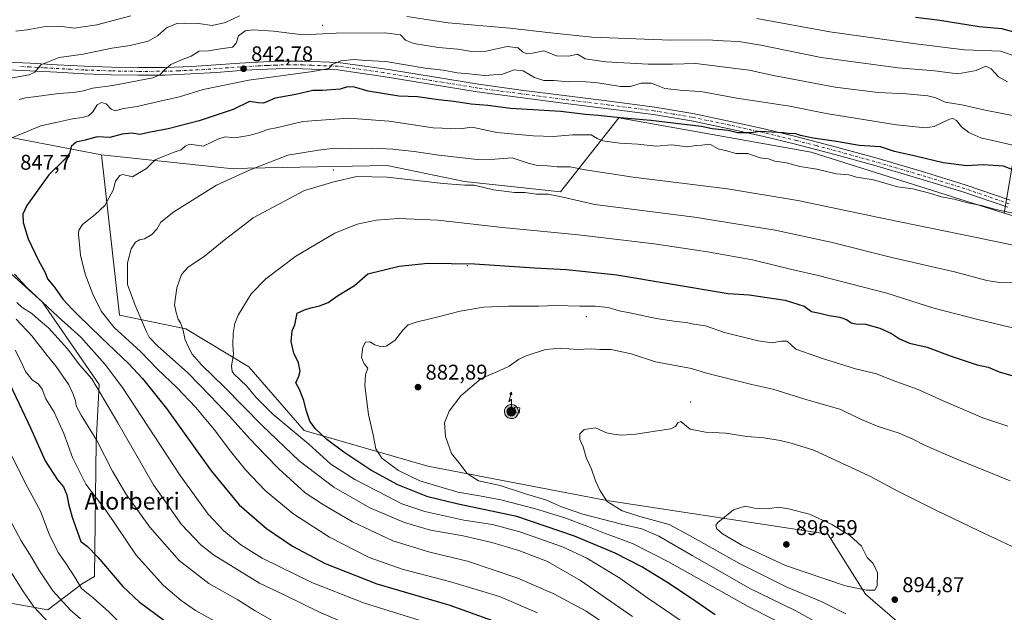
# Model space of a CAD drawing. Units: metres. Extents: x 617208 to 620646, y 4757195 to 4759567.
# Drawn here: x 618813 to 619275, y 4758193 to 4758472 of the extents above; entities that cross this region are included whole.
import ezdxf
from ezdxf.enums import TextEntityAlignment as Align

# ---------------------------------------------------------------- set-up
doc = ezdxf.new("R2010")
doc.units = ezdxf.units.M
doc.header["$MEASUREMENT"] = 0
doc.linetypes.add('DGN Style 4', pattern=[2.638475, 1.318413, -0.659207, 0.001648, -0.659207])
for name, color, linetype, lineweight in [('Antena puntual', 7, 'Continuous', 0), ('Arbolado forestal CxS', 92, 'Continuous', 0), ('Centroide de Edificación ligera', 7, 'Continuous', 0), ('Curva de nivel maestra', 30, 'Continuous', 30), ('Curva de nivel normal', 30, 'Continuous', 0), ('Edificación ligera Cxs', 1, 'Continuous', 0), ('Matorral CxS', 135, 'Continuous', 0), ('Pastizal CxS', 92, 'Continuous', 0), ('Pista no pavimentada Cxs', 111, 'Continuous', 0), ('Pista no pavimentada eje', 91, 'DGN Style 4', 0), ('Prado CxS', 92, 'Continuous', 0), ('Punto de cota en terreno', 7, 'Continuous', 0), ('Rótulo de punto de cota en terreno', 7, 'Continuous', 0), ('Texto cartográfico', 7, 'Continuous', 0)]:
    doc.layers.add(name, color=color, linetype=linetype, lineweight=lineweight)
doc.styles.add('Style-Arial', font='txt')

# ---------------------------------------------------------------- blocks, each defined once
blk = doc.blocks.new('*U15')
at = {"layer": 'Matorral CxS', "color": 135, "linetype": 'Continuous', "lineweight": 0}
blk.add_polyline3d([(618591.1587, 4758444.5609, 807.597), (618624.0011, 4758421.0437, 813.4902), (618648.2699, 4758414.5145, 816.8083), (618685.1269, 4758414.5769, 824.2135), (618737.4057, 4758405.4015, 834.6171), (618774.6831, 4758382.6029, 841.2364), (618823.1461, 4758339.0535, 845.131), (618849.9171, 4758300.1743, 840.2459), (618848.5133, 4758272.8325, 834.3596), (618847.7649, 4758209.9295, 822.4665), (618842.1061, 4758206.6465, 820.3126), (618825.8107, 4758194.2687, 811.7431), (618793.2959, 4758200.0051, 801.6879), (618753.0091, 4758248.1575, 797.0498), (618707.6413, 4758296.2129, 792.5511), (618671.4701, 4758327.9253, 790.9359), (618650.2143, 4758343.4047, 789.4233), (618631.0395, 4758349.3937, 787.4459), (618614.1791, 4758333.1941, 778.7844), (618609.1395, 4758327.4999, 776.2682), (618608.9437, 4758327.5771, 776.285), (618601.9015, 4758330.0151, 776.9256), (618601.4493, 4758330.1331, 776.9787), (618593.8551, 4758331.4939, 777.3613), (618593.6227, 4758331.5259, 777.3581), (618589.6427, 4758331.9159, 777.7005), (618589.4347, 4758331.9289, 777.7252), (618581.7339, 4758332.1463, 778.4841), (618580.3167, 4758332.1863, 778.4702), (618571.1719, 4758333.0071, 778.1679), (618548.9859, 4758338.4209, 777.7636), (618548.9859, 4758349.8445, 780.0297), (618543.2719, 4758361.2683, 783.3603), (618538.1969, 4758367.6129, 783.1638), (618525.5035, 4758370.1523, 781.5612), (618517.8891, 4758393.6307, 785.1268), (618512.1751, 4758394.2651, 783.6787), (618502.0211, 4758415.2079, 784.0768), (618489.3891, 4758434.0083, 781.9773), (618491.3087, 4758442.5221, 782.9878), (618522.5149, 4758445.1679, 794.5689)], close=True, dxfattribs=at)
blk.add_3dface([(618606.1901, 4758426.4001, 810.7861), (618595.7601, 4758427.7601, 809.0066), (618593.3901, 4758410.2801, 807.2872), (618604.6601, 4758409.1901, 808.6638)], dxfattribs=at)
blk = doc.blocks.new('5PATER')
at = {"layer": 'Punto de cota en terreno', "linetype": 'Continuous', "lineweight": 0}
h = blk.add_hatch(color=51, dxfattribs=at)
edge = h.paths.add_edge_path()
edge.add_ellipse((0, 0), major_axis=(-0.11, -0.111), ratio=0.999422, start_angle=0, end_angle=360)
blk = doc.blocks.new('5ANTEN')
at = {"layer": 'Pista no pavimentada Cxs', "linetype": 'Continuous', "lineweight": 0, "extrusion": (0, 0, -1)}
blk.add_hatch(color=5, dxfattribs=at).paths.add_polyline_path([(-0.0254, 0.7572), (-0.0074, 0.8788), (0.0718, 0.7896)])
at = {"layer": 'Pista no pavimentada Cxs', "linetype": 'Continuous', "lineweight": 0}
for points in [[(0.039, -0.3583), (-0.0328, -0.3574), (-0.0921, -0.3441), (-0.1438, -0.3251), (-0.1919, -0.2949), (-0.2269, -0.263), (-0.2647, -0.2219), (-0.2906, -0.178), (-0.3112, -0.1303), (-0.3232, -0.064), (-0.3252, -0.0046), (-0.3178, 0.0489), (-0.2941, 0.1163), (-0.2696, 0.1597), (-0.2321, 0.2034), (-0.1989, 0.2326), (-0.171, 0.2528), (-0.099, 0.2862), (-0.0524, 0.2994), (0.0124, 0.3021), (0.0915, 0.2914), (0.1483, 0.269), (0.2024, 0.2377), (0.2338, 0.2116), (0.2578, 0.185), (0.291, 0.1357), (0.312, 0.0935), (0.3246, 0.0511), (0.3333, 0.0027), (0.3324, -0.0536), (0.3246, -0.1024), (0.305, -0.1598), (0.2789, -0.2113), (0.2476, -0.2515), (0.229, -0.2727), (0.1906, -0.3008), (0.1399, -0.3302), (0.0916, -0.3488)], [(0.0285, -0.2317), (-0.018, -0.2311), (-0.0563, -0.2225), (-0.0877, -0.2109), (-0.1151, -0.1938), (-0.1376, -0.1733), (-0.1625, -0.1461), (-0.1776, -0.1206), (-0.1893, -0.0935), (-0.1971, -0.0505), (-0.1984, -0.0112), (-0.1942, 0.019), (-0.1785, 0.0638), (-0.1655, 0.0867), (-0.1419, 0.1143), (-0.1199, 0.1337), (-0.1067, 0.1432), (-0.0549, 0.1672), (-0.0323, 0.1736), (0.0065, 0.1753), (0.0594, 0.1681), (0.0931, 0.1548), (0.1298, 0.1336), (0.146, 0.1201), (0.1579, 0.1069), (0.1815, 0.0719), (0.1939, 0.047), (0.2013, 0.0218), (0.2066, -0.0076), (0.2061, -0.0426), (0.2014, -0.0718), (0.1882, -0.1105), (0.1716, -0.1432), (0.1501, -0.1709), (0.1431, -0.1788), (0.1213, -0.1948), (0.0851, -0.2158), (0.0573, -0.2265)]]:
    blk.add_hatch(color=5, dxfattribs=at).paths.add_polyline_path(points)
at = {"layer": 'Pista no pavimentada Cxs', "color": 7, "linetype": 'Continuous', "lineweight": 0, "elevation": 0.05, "flags": 128}
blk.add_lwpolyline([(0.007, -0.0288), (0.0074, 0.5504), (-0.1102, 0.4384), (0.0074, 0.8788)], dxfattribs=at)
at = {"layer": 'Pista no pavimentada Cxs', "color": 7, "linetype": 'Continuous', "lineweight": 0, "flags": 128}
for points in [[(-0.2321, 0.2034), (-0.2696, 0.1597), (-0.2941, 0.1163), (-0.3178, 0.0489), (-0.3252, -0.0046), (-0.3232, -0.064), (-0.3112, -0.1303), (-0.2906, -0.178), (-0.2647, -0.2219), (-0.2269, -0.263), (-0.1919, -0.2949), (-0.1438, -0.3251), (-0.0921, -0.3441), (-0.0328, -0.3574), (0.039, -0.3583), (0.0916, -0.3488), (0.1399, -0.3302), (0.1906, -0.3008), (0.229, -0.2727), (0.2476, -0.2515), (0.2789, -0.2113), (0.305, -0.1598), (0.3246, -0.1024), (0.3324, -0.0536), (0.3333, 0.0027), (0.3246, 0.0511), (0.312, 0.0935), (0.291, 0.1357), (0.2578, 0.185), (0.2338, 0.2116), (0.2024, 0.2377), (0.1483, 0.269), (0.0915, 0.2914), (0.0124, 0.3021), (-0.0524, 0.2994), (-0.099, 0.2862), (-0.171, 0.2528), (-0.1989, 0.2326)], [(-0.1419, 0.1143), (-0.1655, 0.0867), (-0.1785, 0.0638), (-0.1942, 0.019), (-0.1984, -0.0112), (-0.1971, -0.0505), (-0.1893, -0.0935), (-0.1776, -0.1206), (-0.1625, -0.1461), (-0.1376, -0.1733), (-0.1151, -0.1938), (-0.0877, -0.2109), (-0.0563, -0.2225), (-0.018, -0.2311), (0.0285, -0.2317), (0.0573, -0.2265), (0.0851, -0.2158), (0.1213, -0.1948), (0.1431, -0.1788), (0.1501, -0.1709), (0.1716, -0.1432), (0.1882, -0.1105), (0.2014, -0.0718), (0.2061, -0.0426), (0.2066, -0.0076), (0.2013, 0.0218), (0.1939, 0.047), (0.1815, 0.0719), (0.1579, 0.1069), (0.146, 0.1201), (0.1298, 0.1336), (0.0931, 0.1548), (0.0594, 0.1681), (0.0065, 0.1753), (-0.0323, 0.1736), (-0.0549, 0.1672), (-0.1067, 0.1432), (-0.1199, 0.1337)]]:
    blk.add_lwpolyline(points, close=True, dxfattribs=at)
at = {"layer": 'Pista no pavimentada Cxs', "color": 7, "linetype": 'Continuous', "lineweight": 0}
blk.add_3dface([(0.0074, 0.8788, 0.05), (0.0254, 0.7572, 0.05), (-0.0718, 0.7896, 0.05)], dxfattribs=at)

msp = doc.modelspace()

# ---------------------------------------------------------------- linework, layer by layer
at = {"layer": 'Arbolado forestal CxS', "color": 92, "linetype": 'Continuous', "lineweight": 0}
for points in [[(619275.4811, 4758380.6431, 855.1564), (619290.9611, 4758471.7757, 821.0066), (619299.1807, 4758543.0785, 789.8564), (619249.7127, 4758537.6961, 796.776), (619180.6555, 4758526.2249, 802.7014), (619115.8477, 4758525.6345, 804.2646), (619026.8169, 4758529.0317, 801.9547), (619001.5201, 4758526.1399, 803.0183), (618946.9139, 4758519.8977, 804.3905), (618887.8579, 4758517.5093, 804.8535), (618885.5663, 4758538.4293, 789.53), (618897.9917, 4758553.9101, 777.9408), (618927.1437, 4758558.2729, 776.7076), (618938.8979, 4758575.6477, 759.744), (618936.1113, 4758588.9347, 746.7028), (618919.3957, 4758599.4179, 738.1207), (618872.9277, 4758603.6203, 732.1834), (618809.3429, 4758605.5931, 725.4757), (618755.5557, 4758593.1417, 731.8617), (618658.7933, 4758567.8071, 728.8869), (618536.7837, 4758533.1015, 746.4175), (618448.8563, 4758511.1107, 741.3066)], [(619513.9421, 4758303.2083, 866.538), (619385.3893, 4758347.7837, 860.5313), (619275.4811, 4758380.6431, 855.1564), (619290.9611, 4758471.7757, 821.0066)]]:
    msp.add_polyline3d(points, dxfattribs=at)
at = {"layer": 'Centroide de Edificación ligera', "color": 7, "linetype": 'Continuous', "lineweight": 0}
for p in [(618955, 4758469, 842.967), (618960, 4758401, 865.6045), (619023, 4758356, 876.6675), (619079, 4758332, 883.0651), (619128, 4758292, 889.7605), (619180, 4758232, 897.091)]:
    msp.add_point(p, dxfattribs=at)
at = {"layer": 'Curva de nivel maestra', "color": 30, "linetype": 'Continuous', "lineweight": 30, "flags": 128}
for points, elevation in [([(619281.78, 4758465.3601), (619274.28, 4758467.2801), (619263.6, 4758468.2701), (619245.2, 4758471.2101), (619233.68, 4758472.7101)], 825), ([(619278.71, 4758401.4401), (619275.16, 4758402.8601), (619265.59, 4758403.3901), (619257.9, 4758402.9701), (619246.67, 4758404.3301), (619233.67, 4758407.5601), (619223.88, 4758409.6301), (619217.21, 4758411.8001), (619207.22, 4758412.5601), (619196.59, 4758414.4201), (619185.69, 4758415.9101), (619179.61, 4758417.2701), (619176.99, 4758418.1601), (619174.64, 4758418.0001), (619171.64, 4758418.4301), (619160.73, 4758419.0401), (619156.33, 4758418.4201), (619150, 4758418.4601), (619145.67, 4758419.4801), (619138.21, 4758420.3801), (619133.13, 4758421.4601), (619123.79, 4758422.4601), (619109.3, 4758424.3101), (619094.81, 4758425.4801), (619084.6, 4758426.6001), (619078.64, 4758427.0101), (619067.05, 4758428.4201), (619043.33, 4758429.9201), (619032.67, 4758431.2501), (619024.86, 4758431.8601), (619016.69, 4758433.2201), (619009.44, 4758434.0101), (618999.56, 4758435.3201), (618990.82, 4758435.6501), (618976.48, 4758438.0201), (618970, 4758439.9001), (618966.71, 4758440.0701), (618963.19, 4758438.9401), (618954.92, 4758438.4301), (618950.31, 4758438.3101), (618942.33, 4758436.4201), (618932.67, 4758434.7201), (618929.07, 4758433.1201), (618927.26, 4758432.4001), (618924.61, 4758432.5501), (618920.63, 4758433.2201), (618912.92, 4758429.4201), (618897.02, 4758424.1601), (618882.34, 4758420.3701), (618874, 4758418.7401), (618869.11, 4758417.7001), (618865.11, 4758418.2601), (618860.7, 4758417.8401), (618855, 4758416.2101), (618849.03, 4758416.5401), (618843.4, 4758414.9601), (618839.07, 4758414.0401), (618836.84, 4758412.0101), (618835.98, 4758408.7601), (618833.54, 4758405.6901), (618826.25, 4758398.7601), (618815.96, 4758384.3201), (618814.07, 4758380.3001), (618814.15, 4758376.3401), (618816.56, 4758368.5701), (618821.41, 4758358.4201), (618824.52, 4758352.8001), (618825.66, 4758349.7801), (618828.87, 4758345.8801), (618832.85, 4758340.2001), (618837.3, 4758335.6401), (618839.87, 4758332.8701), (618851, 4758322.0501), (618863.74, 4758309.9601), (618870.36, 4758303.0301), (618881.57, 4758288.9101), (618902.64, 4758259.5301), (618915.77, 4758243.5301), (618928.53, 4758232.4401), (618940.75, 4758224.2001), (618956.14, 4758215.9601), (618980.46, 4758206.4701), (619014.73, 4758196.4001), (619036.13, 4758188.8001)], 850), ([(619139.54, 4758191.8801), (619128, 4758199.9401), (619116.88, 4758207.2901), (619111.1, 4758210.7001), (619105.11, 4758214.4501), (619092.49, 4758220.8401), (619073.39, 4758228.8801), (619046.33, 4758238.0501), (619018.74, 4758243.8401), (619004.39, 4758247.4001), (618990.28, 4758252.9501), (618977.61, 4758259.9501), (618964.94, 4758268.2801), (618956.97, 4758274.3101), (618951.53, 4758279.5301), (618948.98, 4758282.9701), (618947.28, 4758288.0301), (618946.19, 4758292.6801), (618944.08, 4758297.7601), (618942.39, 4758301.0101), (618943.82, 4758304.0201), (618944.39, 4758306.3701), (618943.58, 4758310.3101), (618941.48, 4758314.8601), (618940.17, 4758320.3101), (618940.68, 4758325.3501), (618941.97, 4758328.1801), (618943.03, 4758333.7201), (618946.53, 4758335.1901), (618949.43, 4758336.2401), (618953.5, 4758337.0701), (618957.52, 4758338.6601), (618962, 4758341.8901), (618969.92, 4758346.7601), (618976.24, 4758352.1301), (618990.91, 4758355.7501), (619004.47, 4758357.1501), (619026.36, 4758356.8701), (619054.64, 4758355.0301), (619069.7, 4758354.2701), (619093.26, 4758351.7201), (619145.58, 4758342.9201), (619155.6, 4758342.3801), (619172.42, 4758339.8001), (619181.43, 4758336.9201), (619184.83, 4758334.5001), (619188.72, 4758333.7301), (619193.2, 4758332.5701), (619198.1, 4758331.7801), (619201.33, 4758330.6701), (619203.52, 4758329.1901), (619205.68, 4758328.6901), (619210.19, 4758328.5301), (619216.96, 4758326.6401), (619222.5, 4758324.1701), (619226.23, 4758321.5701), (619230.93, 4758319.5901), (619239.25, 4758317.7501), (619250.02, 4758313.6101), (619262.74, 4758309.4101), (619267.95, 4758308.2501), (619273.03, 4758306.1101), (619280.65, 4758303.9201)], 875), ([(618807.87, 4758300.3901), (618817.61, 4758279.8001), (618824.62, 4758264.2601), (618830.39, 4758255.3801), (618833.23, 4758252.0201), (618834.74, 4758248.3501), (618835.45, 4758244.1201), (618837.19, 4758237.8601), (618841.38, 4758226.3901), (618844.4, 4758223.9901), (618849.3, 4758218.9601), (618861.11, 4758205.1801), (618868.74, 4758198.0201), (618880.19, 4758189.6001)], 825)]:
    msp.add_lwpolyline(points, dxfattribs=dict(at, elevation=elevation))
at = {"layer": 'Curva de nivel normal', "color": 30, "linetype": 'Continuous', "lineweight": 0, "flags": 128}
for points, elevation in [([(618915.93, 4758473.53), (618909.32, 4758470.36), (618902.99, 4758468.91), (618896.64, 4758469.89), (618889.99, 4758469.99), (618886.4, 4758469.92), (618881.61, 4758467.87), (618877.28, 4758464), (618872.96, 4758461.5), (618864.49, 4758459.5), (618855.84, 4758458.18), (618842.47, 4758455.5), (618831.1, 4758453.89), (618822.44, 4758450.37), (618819.75, 4758446.97), (618817.1, 4758445.74), (618807.5, 4758444)], 835), ([(618864.86, 4758473.47), (618848.81, 4758469.26), (618838.25, 4758467.73), (618831.22, 4758468.66), (618824.65, 4758468.43), (618816.1, 4758466.82), (618810.69, 4758466.2)], 830), ([(619277.04, 4758442.38), (619272.68, 4758444.82), (619269.33, 4758448.54), (619266.73, 4758449.78), (619262.19, 4758447.83), (619253.67, 4758446.25), (619242.66, 4758447.66), (619225.53, 4758449.06), (619189.31, 4758453.8), (619161, 4758459.65), (619150.67, 4758461.35), (619143.33, 4758461.66), (619136, 4758462.11), (619118.67, 4758462.08), (619081.55, 4758463.5), (619062.27, 4758465.42), (619043, 4758467.73), (619013.98, 4758470.2), (618994.59, 4758473.15)], 835), ([(619280.88, 4758454.32), (619273.85, 4758456.86), (619256.83, 4758457.4), (619232.68, 4758460.41), (619193.47, 4758465.98), (619159.21, 4758472.21)], 830), ([(619280.91, 4758426.32), (619266.41, 4758429.06), (619255.44, 4758431.66), (619247.67, 4758432.94), (619243.33, 4758434.92), (619239.45, 4758435.92), (619229.46, 4758436.84), (619216.24, 4758437.42), (619195.92, 4758439.86), (619167, 4758445.41), (619155.57, 4758447.95), (619145.48, 4758449.13), (619130.41, 4758451.08), (619119.51, 4758450.76), (619108.08, 4758450.69), (619088.1, 4758451.88), (619078.35, 4758453.31), (619074.75, 4758455.44), (619070.67, 4758454.42), (619065, 4758454.68), (619059, 4758457), (619053.67, 4758455.96), (619050.97, 4758455.56), (619048.95, 4758456.47), (619046.9, 4758458.49), (619041.72, 4758459.04), (619031.94, 4758456.86), (619025.03, 4758456.68), (619018.62, 4758457.86), (619009.51, 4758458.5), (618997.81, 4758460.48), (618993.98, 4758461.99), (618991.61, 4758464.48), (618984.3, 4758465.44), (618961.36, 4758465.24), (618945.76, 4758464.5), (618931.89, 4758466.25), (618922.33, 4758466.92), (618918.63, 4758466.42), (618915.43, 4758464.08), (618914.41, 4758460.67), (618912.57, 4758458.66), (618907.05, 4758458), (618901.32, 4758457), (618897, 4758456.79), (618893.21, 4758454.47), (618889.48, 4758453.12), (618883.61, 4758450.55), (618880.65, 4758448.01), (618878.5, 4758445.65), (618875.17, 4758444.29), (618856.28, 4758440.68), (618846.82, 4758439.45), (618842.55, 4758438.22), (618837.81, 4758437.48), (618830.88, 4758437), (618820.51, 4758435.46), (618815.29, 4758434.98), (618812.35, 4758434.16)], 840), ([(619282.94, 4758411.95), (619264.37, 4758416.04), (619258.84, 4758418.64), (619255.37, 4758421.28), (619253, 4758424.3), (619251.27, 4758425.27), (619249.67, 4758424.93), (619242.43, 4758421.38), (619238.38, 4758420.84), (619224.77, 4758422.29), (619191.69, 4758427.56), (619174.67, 4758431.05), (619149.72, 4758434.78), (619132.86, 4758437.92), (619124.44, 4758438.36), (619115.92, 4758439.24), (619109.57, 4758441.87), (619104.71, 4758441.82), (619099.67, 4758440.28), (619095, 4758440.24), (619084.35, 4758442), (619076.98, 4758442.6), (619070.55, 4758442.44), (619063.64, 4758442.98), (619059, 4758443.12), (619054.64, 4758444.52), (619049.29, 4758447.58), (619045.09, 4758448.1), (619039.51, 4758445.98), (619031.21, 4758445.38), (619023.72, 4758446.18), (619018.35, 4758446.66), (619011.61, 4758447.86), (619003.21, 4758448.86), (618984.67, 4758451.98), (618975.26, 4758452.47), (618969.65, 4758452.96), (618963.5, 4758452.24), (618959.46, 4758450.63), (618957.85, 4758448.7), (618950.46, 4758447.32), (618920.33, 4758443.28), (618898.79, 4758438.77), (618887.7, 4758435.4), (618877.9, 4758433.24), (618867.86, 4758430.82), (618861.35, 4758429.94), (618857.52, 4758428.84), (618855.52, 4758429.52), (618853.27, 4758432.03), (618851.02, 4758432.74), (618848.95, 4758431.68), (618846.99, 4758428.34), (618844.87, 4758426.46), (618841.97, 4758425.64), (618837.36, 4758425.03), (618830.42, 4758423.54), (618822.48, 4758421.78), (618806.99, 4758415.28)], 845), ([(619279.67, 4758380.67), (619271.42, 4758382.43), (619264.81, 4758384.27), (619258.12, 4758385.5), (619251.96, 4758387.27), (619245.77, 4758388.32), (619240.99, 4758389.96), (619232.42, 4758392.09), (619225.25, 4758393.06), (619213.96, 4758396.38), (619206, 4758397.64), (619202.36, 4758398.7), (619196.43, 4758399.15), (619187.37, 4758401.38), (619179.37, 4758402.7), (619173.01, 4758404.37), (619167.67, 4758405.07), (619164.67, 4758406.16), (619160.67, 4758406.74), (619154.96, 4758408.75), (619149.19, 4758408.75), (619144.96, 4758410.02), (619140.97, 4758410.93), (619136.99, 4758413.08), (619133.33, 4758412.64), (619130.67, 4758412.44), (619126.33, 4758411.89), (619119.19, 4758412.8), (619111.75, 4758412.15), (619103.19, 4758413.16), (619094.73, 4758413.58), (619086.79, 4758414.63), (619084.11, 4758415.78), (619081.17, 4758417.51), (619072.53, 4758417.56), (619063.56, 4758416.72), (619054.05, 4758416.97), (619036.88, 4758418.55), (619030.39, 4758420.06), (619025.29, 4758421.13), (619019.5, 4758420.37), (619006.96, 4758420.87), (618986.28, 4758423.89), (618967.13, 4758425.4), (618945.62, 4758423.73), (618934, 4758420.98), (618929, 4758420.1), (618925, 4758418.44), (618920.33, 4758417.14), (618913.67, 4758416.15), (618909.18, 4758416.56), (618905.79, 4758415.48), (618899, 4758412.16), (618892.36, 4758413.08), (618890.33, 4758412.14), (618888.55, 4758410.54), (618884.78, 4758409.28), (618880.02, 4758407.35), (618876.29, 4758405.71), (618872.21, 4758401.67), (618865.67, 4758397.84), (618861, 4758398.88), (618859.69, 4758398.37), (618857.67, 4758395.73), (618856.59, 4758391.44), (618852.57, 4758384.34), (618848.1, 4758380.11), (618842.08, 4758375.42), (618840.39, 4758372.77), (618840.23, 4758370.78), (618841.11, 4758361.01), (618843.4, 4758352), (618846.98, 4758342.63), (618850.95, 4758334.61), (618857.05, 4758326.99), (618869.3, 4758315.61), (618877.41, 4758307.42), (618886.62, 4758298.62), (618895.22, 4758289.56), (618904.16, 4758278.84), (618911, 4758269.67), (618918.76, 4758260.1), (618927.99, 4758250.33), (618941.01, 4758239.59), (618958.16, 4758228.47), (618976.94, 4758218.86), (618992.37, 4758213.38), (619014.6, 4758207.6), (619038.14, 4758200.51), (619056.06, 4758192.85)], 855), ([(619290.16, 4758363.4), (619262.35, 4758369.28), (619219.42, 4758377.97), (619178.33, 4758386.68), (619145.32, 4758392.21), (619101, 4758397.59), (619078.37, 4758401.06), (619071.33, 4758402.5), (619065.33, 4758402.41), (619060.78, 4758402.97), (619056.02, 4758403.17), (619051.59, 4758404.26), (619044.18, 4758406.74), (619035.9, 4758406.01), (619027.67, 4758405.98), (619009.58, 4758407.9), (618998.09, 4758409.7), (618987.96, 4758410.83), (618978.43, 4758411.27), (618968, 4758410.99), (618960.72, 4758411.28), (618953.01, 4758410.33), (618938.67, 4758408.01), (618920.87, 4758401.09), (618905.14, 4758393.93), (618885, 4758381.31), (618879, 4758376.52), (618877, 4758373.11), (618874.67, 4758370.65), (618871.32, 4758368.63), (618868.94, 4758368.09), (618866.98, 4758367.03), (618864.98, 4758363.94), (618863.19, 4758357.36), (618863.24, 4758347.22), (618866.76, 4758337.84), (618872.17, 4758324.9), (618873.43, 4758322.36), (618877.46, 4758318.13), (618891.5, 4758305.82), (618902.23, 4758294.71), (618911.19, 4758285.3), (618920.55, 4758274.81), (618928.16, 4758267.02), (618934.43, 4758260.46), (618946.86, 4758249.25), (618954.88, 4758243.89), (618969.08, 4758235.56), (618987.94, 4758226.61), (619005.42, 4758221.43), (619023.09, 4758217.1), (619046.84, 4758209.18), (619063.74, 4758201.73), (619078.92, 4758193.59), (619089.1, 4758186.77)], 860), ([(619100.67, 4758191.04), (619076.16, 4758207.96), (619060.66, 4758216.9), (619047.26, 4758222.06), (619034.55, 4758225.89), (619021.01, 4758229.01), (619005.7, 4758231.72), (618993.56, 4758235.22), (618977.18, 4758242.18), (618960.28, 4758251.87), (618944.02, 4758264.36), (618926.5, 4758280.84), (618908.92, 4758298.92), (618897.99, 4758309.33), (618893.59, 4758314.47), (618891.77, 4758318.05), (618890.39, 4758321.08), (618889.34, 4758326.14), (618888.14, 4758329.15), (618887.06, 4758330.84), (618886.21, 4758334), (618885.38, 4758337.67), (618886.49, 4758345.67), (618888.66, 4758351.83), (618891.94, 4758355.51), (618899.33, 4758360.31), (618908.76, 4758367.99), (618916.73, 4758374.04), (618922.26, 4758378.44), (618932, 4758383.73), (618946.5, 4758391.28), (618960.29, 4758395.4), (618971.02, 4758397.88), (618985.35, 4758397.69), (619011.6, 4758394.6), (619021.85, 4758393.85), (619026.31, 4758393.82), (619035.3, 4758391.65), (619045.18, 4758390.36), (619050.07, 4758390.41), (619055.62, 4758389.59), (619061.06, 4758389.58), (619067.24, 4758388.3), (619083, 4758384.8), (619129.75, 4758378.77), (619167.76, 4758372.77), (619193.88, 4758367.06), (619223.22, 4758359.66), (619252.01, 4758353.07), (619267.3, 4758349.02), (619273.15, 4758348.16), (619279.19, 4758348.32)], 865), ([(619126.98, 4758186.8), (619107.94, 4758199.72), (619094.74, 4758209.14), (619079.16, 4758218.55), (619067.82, 4758223.8), (619047.74, 4758230.95), (619034.78, 4758234.36), (619021.39, 4758236.47), (619003.12, 4758240.39), (618992.19, 4758244), (618985.4, 4758247.61), (618970.21, 4758255.47), (618958.82, 4758262.64), (618948.53, 4758272.05), (618931.61, 4758286.28), (618923.57, 4758294.16), (618919.24, 4758299.56), (618913.45, 4758304.98), (618912.47, 4758306.33), (618912.2, 4758308.96), (618913.07, 4758314.33), (618912.77, 4758318.76), (618912.92, 4758324.13), (618913.75, 4758328.83), (618915.28, 4758332.76), (618921.4, 4758342.77), (618928.28, 4758349.88), (618942.33, 4758360.56), (618960.67, 4758371.24), (618971.21, 4758375.58), (618980.18, 4758377.42), (618990.54, 4758378.21), (619009.21, 4758377.46), (619039.63, 4758374.02), (619075.32, 4758370.47), (619110.94, 4758366.32), (619135.98, 4758362.58), (619157.14, 4758358.82), (619175.61, 4758354.2), (619188.04, 4758351.4), (619220.2, 4758343.14), (619242.33, 4758336.08), (619263.1, 4758330.64), (619285.89, 4758325.23)], 870), ([(618810.16, 4758352.01), (618815.75, 4758345.9), (618830.66, 4758332.03), (618841.26, 4758322.45), (618852.8, 4758309.54), (618860.88, 4758298.81), (618888.08, 4758257.34), (618901.11, 4758239.2), (618908.54, 4758231.45), (618916.48, 4758224.82), (618926.62, 4758218.57), (618949.89, 4758207.02), (618974.27, 4758197.58), (619002.92, 4758188.65)], 845), ([(618811.15, 4758338.68), (618813.7, 4758336.28), (618818.33, 4758333.6), (618821.3, 4758330.92), (618826.07, 4758326.77), (618835.12, 4758316.98), (618840.78, 4758309.2), (618846.43, 4758302.79), (618858.74, 4758282.22), (618875.42, 4758252.97), (618888.66, 4758234.34), (618897.73, 4758224.86), (618903.71, 4758220.07), (618925.36, 4758206.8), (618936.63, 4758201.4), (618953.47, 4758193.21), (618978.13, 4758182.67)], 840), ([(619179.25, 4758183.59), (619155.02, 4758195.77), (619117.55, 4758216.86), (619100.66, 4758225.41), (619087.48, 4758230.28), (619079.75, 4758233.45), (619068.87, 4758237.44), (619055.15, 4758241.72), (619038.82, 4758245.98), (619028.82, 4758247.86), (619018.5, 4758249.51), (619000.72, 4758254.85), (618990.61, 4758259.68), (618982.86, 4758265.59), (618979.97, 4758269.88), (618978.8, 4758276.56), (618976.59, 4758286.03), (618974.81, 4758299.67), (618975.1, 4758304.67), (618976.18, 4758307.88), (618974.5, 4758309.84), (618973.31, 4758312.84), (618973.9, 4758317.67), (618975.16, 4758320.05), (618977.14, 4758320.15), (618979.6, 4758318.82), (618982.63, 4758317.8), (618984.94, 4758318.14), (618988.92, 4758320.86), (618992.77, 4758325.66), (618995.14, 4758328.14), (618999.03, 4758329.51), (619010, 4758332.06), (619019.67, 4758334.64), (619030.67, 4758336.47), (619042.33, 4758337.06), (619056.67, 4758336.96), (619064.73, 4758337.23), (619075.92, 4758336.92), (619083.1, 4758337.02), (619089.16, 4758336.31), (619094.4, 4758334.74), (619099.43, 4758333.84), (619111.88, 4758331.18), (619121.28, 4758329.7), (619125.98, 4758329.32), (619129.53, 4758328.55), (619135.07, 4758327.77), (619143.88, 4758324.56), (619159.71, 4758320.72), (619166.39, 4758319.8), (619170.59, 4758320.54), (619173.39, 4758320.5), (619177.41, 4758316.75), (619190, 4758312.44), (619205.5, 4758307.58), (619215.34, 4758305.14), (619222.72, 4758302.26), (619235.06, 4758297.78), (619246.73, 4758292.41), (619265.4, 4758284.43), (619277.1, 4758280.55)], 880), ([(618810.9, 4758330.9), (618818.3, 4758323.06), (618825.46, 4758313.87), (618829.64, 4758308.67), (618835.61, 4758300.01), (618837.52, 4758296.01), (618838.81, 4758292.66), (618839.19, 4758290.17), (618841.46, 4758285.8), (618848.84, 4758273.85), (618856.15, 4758259.49), (618862.47, 4758248.81), (618873.82, 4758233.03), (618887.61, 4758217.4), (618901.46, 4758206.58), (618915.1, 4758198.95), (618923.23, 4758193.76), (618935.14, 4758187.06)], 835), ([(619066.99, 4758317.31), (619059.79, 4758316.58), (619050.66, 4758313.6), (619047.07, 4758311.88), (619042.73, 4758308.73), (619038.04, 4758306.57), (619029.5, 4758303.06), (619019.95, 4758294.83), (619014.45, 4758287.64), (619012.32, 4758282.16), (619012.72, 4758275.73), (619015.57, 4758267.7), (619019.56, 4758262.9), (619023.01, 4758258.33), (619028.25, 4758254.82), (619038.4, 4758252.74), (619050.4, 4758248.81), (619060.3, 4758245.85), (619067.26, 4758242.71), (619077.25, 4758239.29), (619095.44, 4758234.44), (619105.02, 4758232.36), (619113.02, 4758228.87), (619128.7, 4758219.76), (619144.38, 4758210.9), (619155.86, 4758204.2), (619165.59, 4758199.6), (619177.5, 4758193.7), (619187.38, 4758188.36)], 885), ([(619278.26, 4758254.94), (619253.17, 4758265.02), (619237.89, 4758271.62), (619232.52, 4758274.54), (619226.03, 4758277.35), (619215.7, 4758280.54), (619207.24, 4758284.25), (619198.68, 4758288.49), (619181.75, 4758293.32), (619166.63, 4758298.02), (619156.8, 4758300.12), (619146.78, 4758302.7), (619135.54, 4758305.47), (619128.36, 4758307.62), (619111.42, 4758310.76), (619100.02, 4758314.57), (619090.63, 4758316.63), (619085.32, 4758316.66), (619081.21, 4758316.88), (619074.77, 4758316.68), (619066.99, 4758317.31)], 885), ([(618810.44, 4758316.25), (618813.28, 4758310.82), (618815.28, 4758306.28), (618818.47, 4758302.38), (618821.34, 4758300.29), (618823.06, 4758297.97), (618824.82, 4758293.49), (618828.79, 4758287.13), (618833.37, 4758277.06), (618837.36, 4758265.86), (618843.65, 4758253.31), (618853.74, 4758240.08), (618867.36, 4758220.01), (618880.24, 4758205.64), (618888.48, 4758198.56), (618895.15, 4758193.98), (618904.24, 4758188.98)], 830), ([(619123.34, 4758282.76), (619121.95, 4758282.12), (619120.82, 4758280.46), (619118.67, 4758279.25), (619113.33, 4758278.52), (619102.32, 4758276.76), (619095.4, 4758276.41), (619091.8, 4758276.87), (619088.53, 4758277.47), (619083.31, 4758279.82), (619077.89, 4758278.95), (619075.98, 4758277.03), (619075.85, 4758274.3), (619077.56, 4758270.84), (619078.96, 4758265.84), (619081.45, 4758260.31), (619083.33, 4758254.88), (619085.49, 4758250.18), (619088.8, 4758245.23), (619095.82, 4758240.78), (619104.05, 4758238.09), (619117.87, 4758234.39), (619127.74, 4758229.08), (619150.91, 4758216.08), (619172.87, 4758205.11), (619189.09, 4758198.35), (619201.02, 4758192.36)], 890), ([(619415.41, 4758190.66), (619394.15, 4758194.95), (619381.09, 4758198.29), (619353.73, 4758204.4), (619310.31, 4758213.37), (619299.75, 4758216.05), (619284.54, 4758221.44), (619263.17, 4758231.57), (619243.22, 4758241.03), (619225.46, 4758249.99), (619212.2, 4758257), (619185.97, 4758269.33), (619175.31, 4758272.64), (619170.17, 4758273.85), (619162.36, 4758275.13), (619154.38, 4758275.78), (619144.5, 4758277.22), (619135.03, 4758277.74), (619127.79, 4758279.13), (619123.34, 4758282.76)], 890), ([(618806.24, 4758271.99), (618815.3, 4758253.69), (618822.4, 4758240.62), (618826.44, 4758229.81), (618830.66, 4758221.2), (618834.18, 4758216.34), (618838.53, 4758209.58), (618841.55, 4758204.28), (618847.08, 4758199.85), (618854.54, 4758193.32), (618864, 4758183.86)], 820), ([(619153.67, 4758242.91), (619148.16, 4758241.18), (619140.82, 4758235.34), (619139.9, 4758233.97), (619140.28, 4758232.34), (619143.01, 4758229.96), (619152.02, 4758224.68), (619172.62, 4758215.13), (619200.83, 4758205.54), (619210.66, 4758203.51), (619214.6, 4758203.53), (619215.72, 4758205.52), (619215.85, 4758211.67), (619213.88, 4758215.98), (619211.05, 4758218.88), (619208.3, 4758224.14), (619202.74, 4758229.33), (619194.41, 4758234.34), (619183.88, 4758239.22), (619174.09, 4758241.76), (619169.22, 4758242.56), (619165.32, 4758241.89), (619158.06, 4758242), (619153.67, 4758242.91)], 895), ([(618841.14, 4758189.97), (618836.44, 4758194.07), (618828.15, 4758203.22), (618821.51, 4758213.12), (618818.19, 4758219.01), (618813.26, 4758226.67), (618806.87, 4758238.73)], 815), ([(618831.14, 4758183.03), (618819.2, 4758195.65), (618814.02, 4758203.25), (618807.67, 4758213.33)], 810)]:
    msp.add_lwpolyline(points, dxfattribs=dict(at, elevation=elevation))
at = {"layer": 'Edificación ligera Cxs', "color": 1, "linetype": 'Continuous', "lineweight": 0}
msp.add_polyline3d([(619047.6715, 4758289.2112, 887.8484), (619047.3422, 4758286.7416, 888.2326), (619044.8933, 4758287.0681, 887.9381), (619045.2226, 4758289.5377, 887.5024), (619047.6715, 4758289.2112, 887.8484)], dxfattribs=at)
msp.add_3dface([(619047.6715, 4758289.2112, 888.2326), (619047.3422, 4758286.7416, 888.2326), (619044.8933, 4758287.0681, 888.2326), (619045.2226, 4758289.5377, 888.2326)], dxfattribs=at)
at = {"layer": 'Matorral CxS', "color": 135, "linetype": 'Continuous', "lineweight": 0}
for points in [[(619275.4811, 4758380.6431, 855.1564), (619290.9611, 4758471.7757, 821.0066), (619299.1807, 4758543.0785, 789.8564), (619249.7127, 4758537.6961, 796.776), (619180.6555, 4758526.2249, 802.7014), (619115.8477, 4758525.6345, 804.2646), (619026.8169, 4758529.0317, 801.9547), (619001.5201, 4758526.1399, 803.0183), (618946.9139, 4758519.8977, 804.3905), (618887.8579, 4758517.5093, 804.8535), (618885.5663, 4758538.4293, 789.53), (618897.9917, 4758553.9101, 777.9408), (618927.1437, 4758558.2729, 776.7076), (618938.8979, 4758575.6477, 759.744), (618936.1113, 4758588.9347, 746.7028), (618919.3957, 4758599.4179, 738.1207), (618872.9277, 4758603.6203, 732.1834), (618809.3429, 4758605.5931, 725.4757), (618755.5557, 4758593.1417, 731.8617), (618658.7933, 4758567.8071, 728.8869), (618536.7837, 4758533.1015, 746.4175), (618448.8563, 4758511.1107, 741.3066)], [(619290.9611, 4758471.7757, 821.0066), (619275.4811, 4758380.6431, 855.1564), (619184.7131, 4758409.4169, 851.2002), (619094.1775, 4758425.4909, 849.3574), (619066.8579, 4758390.6715, 863.3549), (619021.6489, 4758395.5331, 863.4895), (618985.2871, 4758403.1035, 862.447), (618911.5963, 4758401.7093, 858.1071), (618851.1055, 4758408.1881, 851.7368), (618805.1917, 4758416.8485, 844.1196)], [(618591.1587, 4758444.5609, 807.597), (618646.5085, 4758441.1613, 816.657), (618716.4575, 4758438.6735, 826.6863), (618771.7373, 4758439.0839, 833.5558), (618805.1917, 4758416.8485, 844.1196), (618851.1055, 4758408.1881, 851.7368)], [(618591.1587, 4758444.5609, 807.597), (618624.0011, 4758421.0437, 813.4902), (618648.2699, 4758414.5145, 816.8083), (618685.1269, 4758414.5769, 824.2135), (618737.4057, 4758405.4015, 834.6171), (618774.6831, 4758382.6029, 841.2364), (618823.1461, 4758339.0535, 845.131), (618849.9171, 4758300.1743, 840.2459), (618848.5133, 4758272.8325, 834.3596), (618847.7649, 4758209.9295, 822.4665), (618842.1061, 4758206.6465, 820.3126), (618825.8107, 4758194.2687, 811.7431), (618793.2959, 4758200.0051, 801.6879), (618753.0091, 4758248.1575, 797.0498), (618707.6413, 4758296.2129, 792.5511), (618671.4701, 4758327.9253, 790.9359), (618650.2143, 4758343.4047, 789.4233), (618631.0395, 4758349.3937, 787.4459), (618614.1791, 4758333.1941, 778.7844), (618609.1395, 4758327.4999, 776.2682)], [(618851.1055, 4758408.1881, 851.7368), (618911.5963, 4758401.7093, 858.1071), (618985.2871, 4758403.1035, 862.447), (619021.6489, 4758395.5331, 863.4895), (619066.8579, 4758390.6715, 863.3549), (619094.1775, 4758425.4909, 849.3574), (619184.7131, 4758409.4169, 851.2002), (619275.4811, 4758380.6431, 855.1564)]]:
    msp.add_polyline3d(points, dxfattribs=at)
at = {"layer": 'Pastizal CxS', "color": 92, "linetype": 'Continuous', "lineweight": 0}
for points in [[(618591.1587, 4758444.5609, 807.597), (618646.5085, 4758441.1613, 816.657), (618716.4575, 4758438.6735, 826.6863), (618771.7373, 4758439.0839, 833.5558), (618805.1917, 4758416.8485, 844.1196), (618851.1055, 4758408.1881, 851.7368)], [(618591.1587, 4758444.5609, 807.597), (618624.0011, 4758421.0437, 813.4902), (618648.2699, 4758414.5145, 816.8083), (618685.1269, 4758414.5769, 824.2135), (618737.4057, 4758405.4015, 834.6171), (618774.6831, 4758382.6029, 841.2364), (618823.1461, 4758339.0535, 845.131), (618849.9171, 4758300.1743, 840.2459), (618848.5133, 4758272.8325, 834.3596), (618847.7649, 4758209.9295, 822.4665), (618842.1061, 4758206.6465, 820.3126), (618825.8107, 4758194.2687, 811.7431), (618793.2959, 4758200.0051, 801.6879), (618753.0091, 4758248.1575, 797.0498), (618707.6413, 4758296.2129, 792.5511), (618671.4701, 4758327.9253, 790.9359), (618650.2143, 4758343.4047, 789.4233), (618631.0395, 4758349.3937, 787.4459), (618614.1791, 4758333.1941, 778.7844), (618609.1395, 4758327.4999, 776.2682)], [(618805.1917, 4758416.8485, 844.1196), (618851.1055, 4758408.1881, 851.7368), (618859.4849, 4758332.7531, 856.8179), (618890.7417, 4758326.3567, 864.9504), (618920.3021, 4758308.4935, 870.5819), (618946.2733, 4758278.4931, 872.0889), (619004.4099, 4758261.8063, 882.8327), (619088.5915, 4758245.6125, 889.7013), (619192.4669, 4758229.7915, 895.3151), (619210.1453, 4758201.5391, 894.7832), (619245.6575, 4758171.0839, 894.1435)], [(618851.1055, 4758408.1881, 851.7368), (618859.4849, 4758332.7531, 856.8179), (618890.7417, 4758326.3567, 864.9504), (618920.3021, 4758308.4935, 870.5819), (618946.2733, 4758278.4931, 872.0889), (619004.4099, 4758261.8063, 882.8327), (619088.5915, 4758245.6125, 889.7013), (619192.4669, 4758229.7915, 895.3151), (619210.1453, 4758201.5391, 894.7832), (619245.6575, 4758171.0839, 894.1435), (619274.1589, 4758141.7677, 896.5894)], [(618793.2959, 4758200.0051, 801.6879), (618825.8107, 4758194.2687, 811.7431), (618842.1061, 4758206.6465, 820.3126), (618847.7649, 4758209.9295, 822.4665), (618848.5133, 4758272.8325, 834.3596), (618849.9171, 4758300.1743, 840.2459), (618823.1461, 4758339.0535, 845.131), (618774.6831, 4758382.6029, 841.2364)]]:
    msp.add_polyline3d(points, dxfattribs=at)
at = {"layer": 'Pista no pavimentada Cxs', "color": 111, "linetype": 'Continuous', "lineweight": 0}
for points in [[(618807.2201, 4758451.6301, 833.9448), (618817.5201, 4758451.1801, 837.9056), (618830.2601, 4758450.4701, 836.0803), (618842.9901, 4758449.7701, 837.6751), (618855.7301, 4758449.3301, 841.1465), (618868.4701, 4758449.1301, 839.9863), (618880.9401, 4758449.1501, 841.0629), (618893.4301, 4758449.5801, 841.5127), (618916.0801, 4758451.2401, 842.8643), (618924.5301, 4758451.7101, 843.4933), (618932.9801, 4758452.0701, 844.1028), (618939.3701, 4758452.2101, 846.9819), (618945.7801, 4758452.1401, 846.308), (618962.2901, 4758451.5601, 845.7003), (618984.0001, 4758448.5001, 846.118), (619006.1101, 4758444.8701, 846.5506), (619028.2201, 4758441.2701, 847.2362), (619048.3601, 4758438.5701, 847.1201), (619068.5401, 4758435.9501, 848.1644), (619089.8201, 4758433.2901, 848.2571), (619111.1001, 4758430.5801, 849.5947), (619129.0101, 4758427.5401, 849.4943), (619146.8101, 4758423.7901, 854.4542), (619162.5201, 4758420.3201, 857.6467), (619178.1701, 4758416.5601, 859.1442), (619196.6501, 4758411.7301, 855.905), (619215.0401, 4758406.6401, 853.1753), (619236.3401, 4758400.4301, 853.2653), (619257.5301, 4758393.9001, 853.8546), (619278.2301, 4758386.8301, 854.9686)], [(618807.2201, 4758451.6301, 833.9448), (618817.5201, 4758451.1801, 837.9056), (618830.2601, 4758450.4701, 836.0803), (618842.9901, 4758449.7701, 837.6751), (618855.7301, 4758449.3301, 841.1465), (618868.4701, 4758449.1301, 839.9863), (618880.9401, 4758449.1501, 841.0629), (618893.4301, 4758449.5801, 841.5127), (618916.0801, 4758451.2401, 842.8643), (618924.5301, 4758451.7101, 843.4933), (618932.9801, 4758452.0701, 844.1028), (618939.3701, 4758452.2101, 846.9819), (618945.7801, 4758452.1401, 846.308), (618962.2901, 4758451.5601, 845.7003), (618984.0001, 4758448.5001, 846.118), (619006.1101, 4758444.8701, 846.5506), (619028.2201, 4758441.2701, 847.2362), (619048.3601, 4758438.5701, 847.1201), (619068.5401, 4758435.9501, 848.1644), (619089.8201, 4758433.2901, 848.2571), (619111.1001, 4758430.5801, 849.5947), (619129.0101, 4758427.5401, 849.4943), (619146.8101, 4758423.7901, 854.4542), (619162.5201, 4758420.3201, 857.6467), (619178.1701, 4758416.5601, 859.1442), (619196.6501, 4758411.7301, 855.905), (619215.0401, 4758406.6401, 853.1753), (619236.3401, 4758400.4301, 853.2653), (619257.5301, 4758393.9001, 853.8546), (619278.2301, 4758386.8301, 854.9686)], [(619277.1001, 4758383.4901, 856.5101), (619256.4401, 4758390.5501, 855.4174), (619235.3201, 4758397.0401, 853.7077), (619214.0701, 4758403.2401, 853.5006), (619195.7301, 4758408.3201, 853.9889), (619177.3101, 4758413.1301, 855.9426), (619161.7301, 4758416.8801, 854.7424), (619146.0701, 4758420.3401, 852.7619), (619128.3601, 4758424.0701, 850.2241), (619110.5801, 4758427.0801, 849.6259), (619089.3801, 4758429.7801, 849.5363), (619068.0901, 4758432.4501, 847.9353), (619047.9001, 4758435.0701, 848.2326), (619027.7001, 4758437.7701, 847.4159), (619005.5401, 4758441.3801, 847.1986), (618983.4601, 4758445.0101, 847.0135), (618972.6501, 4758446.5301, 846.43), (618962.1601, 4758448.0101, 845.6487), (618953.9101, 4758448.3001, 845.6422), (618945.6901, 4758448.5801, 845.8431), (618939.3901, 4758448.6601, 845.5988), (618933.0901, 4758448.5201, 844.4791), (618924.7001, 4758448.1701, 843.6585), (618916.3101, 4758447.7001, 843.047), (618905.0201, 4758446.8501, 842.4143), (618881.0101, 4758445.6001, 840.8847), (618868.4401, 4758445.5801, 840.1317), (618855.6401, 4758445.7801, 839.7698), (618842.8301, 4758446.2201, 837.9109), (618830.0601, 4758446.9301, 836.1872), (618817.3401, 4758447.6301, 835.0479), (618807.0801, 4758448.0901, 834.0449)], [(619277.1001, 4758383.4901, 856.5101), (619256.4401, 4758390.5501, 855.4174), (619235.3201, 4758397.0401, 853.7077), (619214.0701, 4758403.2401, 853.5006), (619195.7301, 4758408.3201, 853.9889), (619177.3101, 4758413.1301, 855.9426), (619161.7301, 4758416.8801, 854.7424), (619146.0701, 4758420.3401, 852.7619), (619128.3601, 4758424.0701, 850.2241), (619110.5801, 4758427.0801, 849.6259), (619089.3801, 4758429.7801, 849.5363), (619068.0901, 4758432.4501, 847.9353), (619047.9001, 4758435.0701, 848.2326), (619027.7001, 4758437.7701, 847.4159), (619005.5401, 4758441.3801, 847.1986), (618983.4601, 4758445.0101, 847.0135), (618972.6501, 4758446.5301, 846.43), (618962.1601, 4758448.0101, 845.6487), (618953.9101, 4758448.3001, 845.6422), (618945.6901, 4758448.5801, 845.8431), (618939.3901, 4758448.6601, 845.5988), (618933.0901, 4758448.5201, 844.4791), (618924.7001, 4758448.1701, 843.6585), (618916.3101, 4758447.7001, 843.047), (618905.0201, 4758446.8501, 842.4143), (618881.0101, 4758445.6001, 840.8847), (618868.4401, 4758445.5801, 840.1317), (618855.6401, 4758445.7801, 839.7698), (618842.8301, 4758446.2201, 837.9109), (618830.0601, 4758446.9301, 836.1872), (618817.3401, 4758447.6301, 835.0479), (618807.0801, 4758448.0901, 834.0449)]]:
    msp.add_polyline3d(points, dxfattribs=at)
at = {"layer": 'Pista no pavimentada eje', "color": 91, "linetype": 'DGN Style 4', "lineweight": 0}
msp.add_polyline3d([(619277.6651, 4758385.1601, 855.6254), (619256.9851, 4758392.2251, 854.0065), (619246.3901, 4758395.4901, 854.7815), (619235.8301, 4758398.7351, 853.2509), (619225.1801, 4758401.8401, 852.4878), (619214.5551, 4758404.9401, 853.3712), (619196.1901, 4758410.0251, 854.9184), (619186.9801, 4758412.4301, 857.1662), (619177.7401, 4758414.8451, 857.4891), (619169.9501, 4758416.7201, 854.4356), (619162.1251, 4758418.6001, 856.0022), (619146.4401, 4758422.0651, 853.5106), (619128.6851, 4758425.8051, 849.832), (619119.7951, 4758427.3101, 849.2763), (619110.8401, 4758428.8301, 849.4422), (619089.6001, 4758431.5351, 848.7268), (619078.9601, 4758432.8651, 848.0627), (619068.3151, 4758434.2001, 848.0343), (619048.1301, 4758436.8201, 847.3681), (619038.0601, 4758438.1701, 847.0539), (619027.9601, 4758439.5201, 847.327), (619005.8251, 4758443.1251, 846.4671), (618994.7851, 4758444.9401, 847.0395), (618983.7301, 4758446.7551, 846.2474), (618972.8951, 4758448.2801, 845.709), (618962.2251, 4758449.7851, 845.672), (618953.9701, 4758450.0751, 845.4476), (618949.8601, 4758450.2151, 845.4342), (618945.7351, 4758450.3601, 846.0876), (618942.5851, 4758450.4001, 847.2151), (618939.3801, 4758450.4351, 846.2917), (618933.0351, 4758450.2951, 844.2985), (618928.8101, 4758450.1151, 843.8331), (618924.6151, 4758449.9401, 843.5748), (618916.1951, 4758449.4701, 842.9543), (618910.5501, 4758449.0451, 842.5463), (618899.2251, 4758448.2151, 841.8913), (618887.2201, 4758447.5901, 840.6499), (618880.9751, 4758447.3751, 840.3213), (618868.4551, 4758447.3551, 839.2465), (618855.6851, 4758447.5551, 839.4671), (618842.9101, 4758447.9951, 837.2157), (618836.5251, 4758448.3501, 836.5004), (618823.8001, 4758449.0501, 835.8023), (618817.4301, 4758449.4051, 836.4743), (618812.2801, 4758449.6301, 835.5682)], dxfattribs=at)
at = {"layer": 'Prado CxS', "color": 92, "linetype": 'Continuous', "lineweight": 0}
for points in [[(619245.6575, 4758171.0839, 894.1435), (619210.1453, 4758201.5391, 894.7832), (619192.4669, 4758229.7915, 895.3151), (619088.5915, 4758245.6125, 889.7013), (619004.4099, 4758261.8063, 882.8327), (618946.2733, 4758278.4931, 872.0889), (618920.3021, 4758308.4935, 870.5819), (618890.7417, 4758326.3567, 864.9504), (618859.4849, 4758332.7531, 856.8179), (618851.1055, 4758408.1881, 851.7368), (618911.5963, 4758401.7093, 858.1071), (618985.2871, 4758403.1035, 862.447), (619021.6489, 4758395.5331, 863.4895), (619066.8579, 4758390.6715, 863.3549), (619094.1775, 4758425.4909, 849.3574), (619184.7131, 4758409.4169, 851.2002), (619275.4811, 4758380.6431, 855.1564), (619385.3893, 4758347.7837, 860.5313), (619513.9421, 4758303.2083, 866.538)], [(618851.1055, 4758408.1881, 851.7368), (618911.5963, 4758401.7093, 858.1071), (618985.2871, 4758403.1035, 862.447), (619021.6489, 4758395.5331, 863.4895), (619066.8579, 4758390.6715, 863.3549), (619094.1775, 4758425.4909, 849.3574), (619184.7131, 4758409.4169, 851.2002), (619275.4811, 4758380.6431, 855.1564)], [(618851.1055, 4758408.1881, 851.7368), (618859.4849, 4758332.7531, 856.8179), (618890.7417, 4758326.3567, 864.9504), (618920.3021, 4758308.4935, 870.5819), (618946.2733, 4758278.4931, 872.0889), (619004.4099, 4758261.8063, 882.8327), (619088.5915, 4758245.6125, 889.7013), (619192.4669, 4758229.7915, 895.3151), (619210.1453, 4758201.5391, 894.7832), (619245.6575, 4758171.0839, 894.1435), (619274.1589, 4758141.7677, 896.5894)]]:
    msp.add_polyline3d(points, dxfattribs=at)

# ---------------------------------------------------------------- block references
at = {"layer": 'Antena puntual', "color": 7, "linetype": 'Continuous', "lineweight": 0, "xscale": 10, "yscale": 10, "zscale": 10}
msp.add_blockref('5ANTEN', (619043.7027, 4758287.7031), dxfattribs=at)
at = {"layer": 'Matorral CxS', "color": 135, "linetype": 'Continuous', "lineweight": 0}
msp.add_blockref('*U15', (0, 0), dxfattribs=at)
at = {"layer": 'Punto de cota en terreno', "color": 7, "linetype": 'Continuous', "lineweight": 0, "xscale": 10, "yscale": 10, "zscale": 10}
for p in [(618917.84, 4758448.57, 842.78), (618999.83, 4758298.94, 882.89), (619173, 4758225, 896.59), (619223.98, 4758199.04, 894.87)]:
    msp.add_blockref('5PATER', p, dxfattribs=at)

# ---------------------------------------------------------------- texts
at = {"layer": 'Rótulo de punto de cota en terreno', "color": 7, "linetype": 'Continuous', "lineweight": 0, "style": 'Style-Arial'}
for s, p in [('842,78', (618921.3678, 4758452.0978)), ('847,7', (618812.7978, 4758401.1078)), ('882,89', (619003.3578, 4758302.4678)), ('896,59', (619177.4097, 4758229.4097)), ('894,87', (619227.5078, 4758202.5678))]:
    msp.add_text(s, height=7, dxfattribs=at).set_placement(p)
at = {"layer": 'Texto cartográfico', "color": 7, "linetype": 'Continuous', "lineweight": 0, "style": 'Style-Arial'}
msp.add_text('Alorberri', height=8, dxfattribs=at).set_placement((618865.4562, 4758245.3601), align=Align.MIDDLE_CENTER)

doc.saveas('drawing.dxf')
